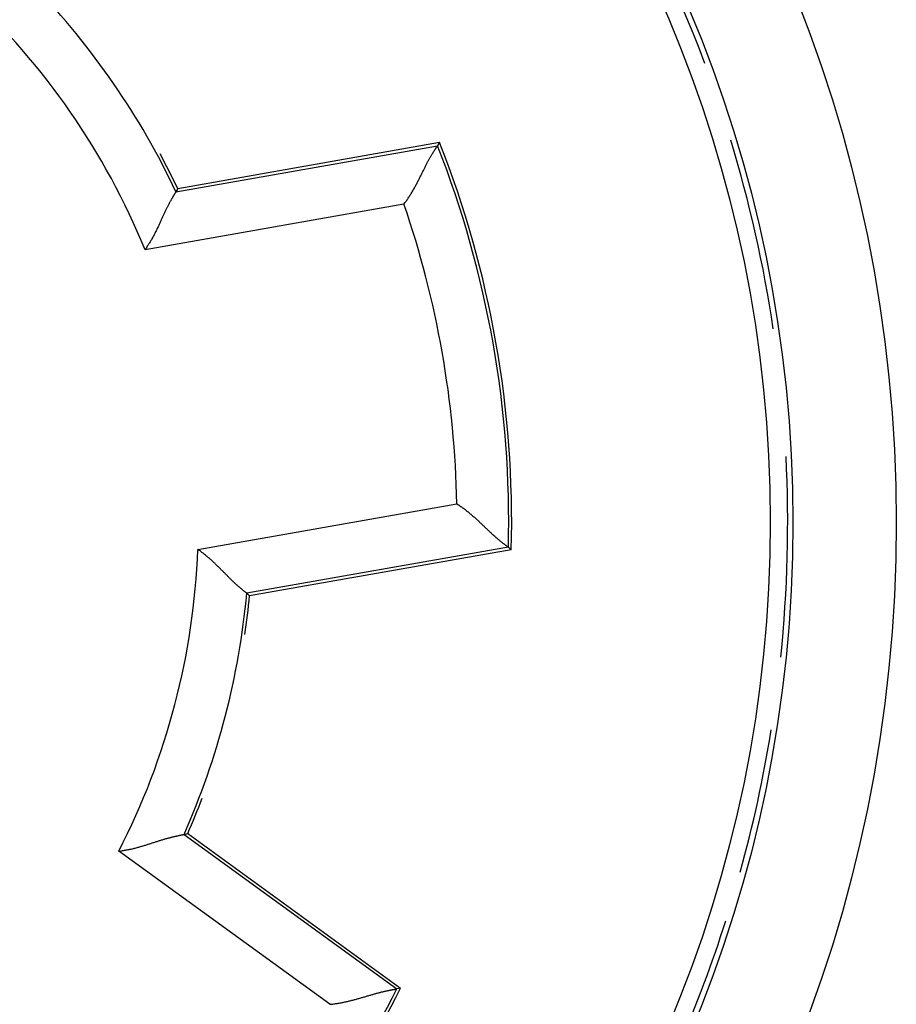
# Model space of a CAD drawing. Extents: x 0 to 28.9, y 0 to 22.2.
# Drawn here: x 18.1 to 18.5, y 16.3 to 16.7 of the extents above; entities that cross this region are included whole.
import ezdxf

# ---------------------------------------------------------------- set-up
doc = ezdxf.new("R2010")
doc.units = 0
doc.header["$MEASUREMENT"] = 0
doc.linetypes.add('HIDDENNEW0', pattern=[4.5, 1.5, -1.5, 1.5])
doc.layers.add('MUOTOVIIVAT', color=40, linetype='HIDDENNEW0')
doc.layers.add('TANGVIIVATNONDEF', color=3, linetype='HIDDENNEW0')

msp = doc.modelspace()

# ---------------------------------------------------------------- linework, layer by layer
at = {"layer": 'MUOTOVIIVAT', "color": 40, "linetype": 'Continuous'}
for p, q in [((18.20365342980665, 16.63251370240681), (18.30328000220663, 16.65008138380679)), ((18.30328000220663, 16.65008138380679), (18.30256858630662, 16.6488109139068)), ((18.20365342980665, 16.63251370240681), (18.20300303740669, 16.6312562246068)), ((18.33062561680663, 16.4949931113068), (18.23099904440664, 16.4774273984068)), ((18.33062561680663, 16.4949931113068), (18.3295228631066, 16.49594350310679)), ((18.23099904440664, 16.4774273984068), (18.22995731420667, 16.4783868453068)), ((18.20607901550659, 16.3865736431068), (18.20747546940663, 16.38695238250679)), ((18.20747546940663, 16.38695238250679), (18.28849892940661, 16.32808439000681)), ((18.28849892940661, 16.32808439000681), (18.28706113700662, 16.32773832770681))]:
    msp.add_line(p, q, dxfattribs=at)
for points in [[(18.28977373000669, 16.6265660765068), (18.29019853230659, 16.62713182340678, 0.0042098292), (18.2906142795066, 16.62770426320679, 0.0043236067), (18.29101979050665, 16.62828418330679, 0.0042098173), (18.29141624640658, 16.62887040260679, 0.0038526844), (18.2918032535066, 16.62946252740679, 0.0035964988), (18.29218159920663, 16.6300589829068, 0.0033710113), (18.29255128350667, 16.63065937540679, 0.0031640063), (18.29291309380665, 16.6312629175068, 0.002918941), (18.29326703010668, 16.63186882180679, 0.0027111711), (18.29361309240664, 16.63247590720681, 0.0024812843), (18.29395206810659, 16.63308417370681, 0.0022822491), (18.29428395720663, 16.63369165280679, 0.0020555343), (18.29460915340667, 16.63429873820681, 0.0018593169), (18.29492805040661, 16.63490385510678, 0.001634862), (18.29524064820657, 16.63550621610679, 0.0014388246), (18.29554773420659, 16.63610542750681, 0.0012123082), (18.29584891470665, 16.63670070190679, 0.001012295), (18.29614537080658, 16.6372904645068, 0.0007794897), (18.2964367088066, 16.63787471530679, 0.000570808), (18.29672371610661, 16.63845227320681, 0.0003263593), (18.29700599900661, 16.63902235080678, 0.0001033177), (18.29728434490664, 16.63958455440681, -0.000158995), (18.2975591475066, 16.64013730920681, -0.000403875), (18.29783080050663, 16.6406806152068, -0.0006931339), (18.29809891020659, 16.64121289760681, -0.0009678429), (18.29836426400664, 16.64173415640678, -0.0012907116), (18.29862725560668, 16.6422428168068, -0.0016122137), (18.29888827870661, 16.6427384851068, -0.0019982417), (18.29914693960666, 16.64322037390679, -0.0021571061), (18.29940284460667, 16.64368769580679, -0.0020764928), (18.29965560000664, 16.64413926970678, -0.0020140752), (18.2999036310066, 16.64457548930679, -0.0019115208), (18.30014615020661, 16.6449939924068, -0.0018478356), (18.30038237020665, 16.64539556640679, -0.0017617228), (18.30061150360666, 16.64577824280678, -0.0017094961), (18.30083276300661, 16.64614202160681, -0.0016267208), (18.30104457360665, 16.6464857217068, -0.001582568), (18.30124693540665, 16.64680934310681, -0.0015077223), (18.30143787990664, 16.6471113110068, -0.00146724), (18.30161780080664, 16.64739123170679, -0.0013864104), (18.30178433590663, 16.64764792410679, -0.0013647664), (18.30193787890664, 16.64788178190679, -0.001310915), (18.30207724870661, 16.64809162400681, -0.0012541173), (18.30220047680666, 16.64827508820679, -0.0011234993), (18.30230480730665, 16.64842902490679, -0.0011921949), (18.30239772050663, 16.6485648514068, -0.0011065333), (18.3024859093066, 16.64869241020679, -0.001088595), (18.30256858630662, 16.6488109139068, -0.0014868969)], [(18.20300303740669, 16.6312562246068), (18.20299122640665, 16.63123811440678, -0.0003345464), (18.20296169890662, 16.6311928389068, -0.0005165787), (18.20291366750666, 16.63111882330679, 0.000178867), (18.20284831330662, 16.63101803610681, 0.0009233251), (18.20276642370663, 16.63089047730679, 0.0010757051), (18.20266957350668, 16.63073772170679, 0.001148645), (18.20255697530661, 16.6305589819068, 0.001175764), (18.20243099130664, 16.6303566201068, 0.0012757088), (18.20229162150667, 16.63012984890679, 0.0013089447), (18.20214004700665, 16.62988024310681, 0.0013851428), (18.20197705520661, 16.62960819640679, 0.0014170957), (18.20180303980658, 16.6293144962068, 0.0014930859), (18.20161918190661, 16.62899953620681, 0.0015301289), (18.20142666260665, 16.6286644975068, 0.001606382), (18.20122548190659, 16.6283093801068, 0.0016492822), (18.2010168209066, 16.62793536510679, 0.0017296248), (18.20080146700661, 16.62754284620681, 0.001778209), (18.20058060130668, 16.6271326108068, 0.0018608571), (18.2003546175066, 16.6267054463068, 0.0019203774), (18.20012430300665, 16.6262621401068, 0.0020189683), (18.19989083890664, 16.6258026922068, 0.0020739132), (18.19965461890661, 16.6253286774068, 0.0021442791), (18.19941643040659, 16.62484009570679, 0.0019774846), (18.19917627340658, 16.62433852190679, 0.0015882529), (18.19893336050666, 16.6238235623068, 0.001266522), (18.1986876917066, 16.62329718540678, 0.0009467832), (18.19843926700662, 16.62275939120678, 0.000675328), (18.19818729900658, 16.62221175450679, 0.0003904973), (18.19793178770658, 16.62165427530681, 0.0001499607), (18.19767233940661, 16.62108813470681, -0.0001070617), (18.19740856040664, 16.6205141201068, -0.0003242277), (18.19714084440659, 16.6199334126068, -0.0005610239), (18.1968676166066, 16.61934601220679, -0.0007656754), (18.19658966440659, 16.61875349370681, -0.0009968828), (18.19630620040664, 16.61815585710679, -0.0011838892), (18.19601722460663, 16.6175550709068, -0.0013851712), (18.19572234330667, 16.6169511351068, -0.001600181), (18.19542116280661, 16.6163444434068, -0.0018827089), (18.19511250200662, 16.6157353895068, -0.0019825234), (18.1947987231066, 16.6151283041068, -0.0019789609), (18.19447982610666, 16.61452476200679, -0.002489111), (18.19414793700662, 16.61391295220679, -0.0034224549), (18.19379833140658, 16.6132893314068, -0.00259429), (18.19346604860664, 16.6127046869068, -0.0004955318), (18.19316211220666, 16.61217673520679, -0.0043872564), (18.19275108940667, 16.6115102011068, -0.0085691052), (18.19209203560661, 16.61050036060681, -0.004254448), (18.19121290350665, 16.60918776480679, -0.002196094)], [(18.30989061890659, 16.5124718165068), (18.31048353110668, 16.5120855968068, -0.0042090532), (18.31107014410668, 16.51168992830679, -0.0043229007), (18.31164967050665, 16.51128323620679, -0.0042092228), (18.31222250400663, 16.5108678827068, -0.0038522184), (18.31278903830662, 16.5104438678068, -0.003596136), (18.31334848600659, 16.5100127663068, -0.0033707342), (18.31390163450658, 16.5095749719068, -0.0031638057), (18.31444809010668, 16.5091316657068, -0.0029188072), (18.31498745910665, 16.5086832414068, -0.0027110948), (18.31552092260665, 16.50823088010679, -0.0024812559), (18.31604690580662, 16.5077753692068, -0.0022822614), (18.31656698350662, 16.50731788980679, -0.0020555796), (18.3170799746066, 16.50685883560681, -0.0018593892), (18.3175866665066, 16.50639938770681, -0.0016349544), (18.3180866655066, 16.50593993980681, -0.001438933), (18.3185799716066, 16.5054820667068, -0.0012124266), (18.31906697850661, 16.5050257684068, -0.00101242), (18.31954729250663, 16.50457261970681, -0.000779616), (18.32002051990662, 16.50412340800679, -0.0005709332), (18.32048784180665, 16.5036785270068, -0.000326479), (18.32094807710666, 16.50323955150679, -0.0001034302), (18.32140201320658, 16.50280648150681, 0.0001588938), (18.32184925640661, 16.5023812855068, 0.0004037856), (18.32229020040666, 16.5019635698068, 0.00069306), (18.32272445150659, 16.50155490920679, 0.0009677836), (18.32315200970663, 16.50115609110679, 0.001290669), (18.32357326870658, 16.5007679029068, 0.001612188), (18.32398783480664, 16.5003911320068, 0.0019982363), (18.32439570800659, 16.50002695950678, 0.0021570469), (18.32479610090661, 16.49967538540679, 0.0020762844), (18.32518783240664, 16.49933759080679, 0.0020137166), (18.32557011510664, 16.4990127883068, 0.001910973), (18.32594137420665, 16.4987021590068, 0.0018470923), (18.32630082230662, 16.49840570290681, 0.0017607367), (18.32664688460659, 16.49812460110681, 0.0017082568), (18.32697916740665, 16.49785806620679, 0.001625176), (18.32729570220658, 16.4976076730068, 0.0015806293), (18.32759648900662, 16.4973726341068, 0.0015052298), (18.32787955930667, 16.49715452430681, 0.0014642754), (18.32814412570667, 16.49695255620679, 0.0013830657), (18.32838821970665, 16.49676869830679, 0.0013600013), (18.32861262870665, 16.49660137580679, 0.001303121), (18.32881538420668, 16.49645176980681, 0.0012464506), (18.32899373030659, 16.49632145510679, 0.0011213721), (18.32914451740658, 16.49621240020679, 0.001176034), (18.3292783754066, 16.49611673110681, 0.001043548), (18.32940475310659, 16.4960265738068, 0.0010052721), (18.3295228631066, 16.49594350310679, 0.001400306)], [(18.22995731420667, 16.4783868453068), (18.22993999140658, 16.47839983740678, 0.001323517), (18.22989707810666, 16.47843212080679, 0.0006532932), (18.22982660580658, 16.47848527030681, -0.0001298052), (18.22973093670657, 16.47855771110679, -0.0008986568), (18.22961046450666, 16.47864944320679, -0.001060931), (18.22946676400659, 16.47876007290679, -0.0011386787), (18.2293002289066, 16.47888920650681, -0.001168669), (18.22911282770667, 16.47903645030681, -0.0012704344), (18.22890416670668, 16.4792018043068, -0.0013048902), (18.22867660810664, 16.47938448110679, -0.0013819548), (18.22843015190665, 16.47958448070679, -0.0014145376), (18.22816637290668, 16.47980101570681, -0.0014910204), (18.22788566480665, 16.4800340861068, -0.0015284371), (18.22758999610664, 16.48028290450679, -0.0016050048), (18.22727976050669, 16.48054786460679, -0.001648151), (18.2269557454066, 16.48082778530679, -0.0017287151), (18.22661913190666, 16.4811230603068, -0.0017774762), (18.22627149480661, 16.48143290220679, -0.0018602929), (18.22591283410668, 16.4817569173068, -0.0019199534), (18.22554472460661, 16.4820947119068, -0.002018689), (18.22516834740668, 16.48244667970681, -0.002073746), (18.22478409620658, 16.48281124590679, -0.0021442216), (18.22439315210659, 16.4831888042068, -0.0019774017), (18.22399590880661, 16.4835781735068, -0.0015880128), (18.22359157890662, 16.48397896010681, -0.001266156), (18.22318094980665, 16.48438958920678, -0.0009462842), (18.22276362780667, 16.48481006080681, -0.0006747186), (18.22233921920667, 16.4852388001068, -0.000389764), (18.22190851140658, 16.4856750197068, -0.0001491246), (18.2214711107066, 16.4861183259068, 0.0001080147), (18.22102701710662, 16.48656753760679, 0.000325277), (18.22057662430666, 16.48702147370679, 0.0005621841), (18.22011914490668, 16.48748013420681, 0.0007669311), (18.2196553663066, 16.48794194430678, 0.0009982526), (18.21918450110661, 16.4884061166068, 0.0011853454), (18.21870733670664, 16.4888722574068, 0.0013867212), (18.21822387310658, 16.48933879190679, 0.001601844), (18.21773292920659, 16.4898057201068, 0.0018845321), (18.21723450500667, 16.49027225460679, 0.0019843657), (18.21673214380667, 16.49073563950679, 0.0019807392), (18.21622623930659, 16.49119390630679, 0.0024912299), (18.21570458680662, 16.49165532270681, 0.0034252114), (18.21516324930667, 16.49212146350681, 0.0025963557), (18.2146506519066, 16.49255728940679, 0.0004960154), (18.2141841174066, 16.49294941460678, 0.0043905409), (18.21357033910658, 16.4934352404068, 0.0085751594), (18.21260538040667, 16.49415846730679, 0.0042573583), (18.21133018610658, 16.49509114260678, 0.0021975837)], [(18.18126725410661, 16.38026971870678), (18.18197630780662, 16.3803460965068, 0.0049747193), (18.18268221190658, 16.3804366475068, 0.0051385997), (18.18338496640661, 16.3805417654068, 0.005016297), (18.18408417760668, 16.38065987540679, 0.0045798169), (18.18477984550668, 16.38079019010681, 0.0042662339), (18.1854715764066, 16.38093152840679, 0.0039871524), (18.18615897660663, 16.38108349660681, 0.0037285906), (18.18684243980658, 16.3812445199068, 0.0034175644), (18.18752078490661, 16.38141420460678, 0.0031518386), (18.18819440560662, 16.38159136960681, 0.0028548611), (18.18886251450658, 16.38177483380679, 0.0025955866), (18.18952589900664, 16.38196380980679, 0.0022983111), (18.1901829843066, 16.38215751020681, 0.0020387688), (18.19083455780662, 16.38235475390678, 0.0017408382), (18.19148022580669, 16.38255475350681, 0.0014781038), (18.19211920090663, 16.3827567216068, 0.0011740733), (18.19275148310658, 16.3829590834068, 0.0009034751), (18.19337707240663, 16.3831618389068, 0.0005893256), (18.19399557510667, 16.3833630196068, 0.0003033927), (18.19460659750666, 16.38356262550678, -3.25501e-05), (18.19521013960662, 16.3837590818068, -0.0003347786), (18.19580580770662, 16.38395160110679, -0.0006806618), (18.19639320810666, 16.38413939600679, -0.001034074), (18.19697273450663, 16.3843212854068, -0.0014812697), (18.19754359950662, 16.38449608820679, -0.0017468101), (18.19810501570669, 16.3846641981068, -0.0018715946), (18.1986565894066, 16.3848240403068, -0.0018837159), (18.19919753320664, 16.38497718960679, -0.0017510133), (18.19972548490659, 16.3851224649068, -0.0016747861), (18.20024083820658, 16.3852602599068, -0.0016087861), (18.2007412309066, 16.3853913620068, -0.0015612566), (18.20122666300665, 16.38551498380679, -0.0014864394), (18.20169516600663, 16.38563112530679, -0.0014404828), (18.20214673990665, 16.38574057390679, -0.0013754436), (18.20257862880658, 16.38584293590679, -0.0013370269), (18.20299162010667, 16.38593821130681, -0.0012746259), (18.20338295790668, 16.38602679380679, -0.0012422343), (18.20375303590663, 16.38610828970678, -0.0011852267), (18.20409949190662, 16.3861830927068, -0.0011552178), (18.20442193220663, 16.38625120280679, -0.0010931646), (18.20471838830667, 16.38631262000681, -0.001077114), (18.20499004130659, 16.38636734430679, -0.0010343816), (18.20523452900659, 16.3864157694068, -0.000991135), (18.20544830810661, 16.38645710790681, -0.000892189), (18.20562901640665, 16.3864913598068, -0.0009396581), (18.20578846490662, 16.38652128100679, -0.0008439569), (18.20593885830658, 16.38654884000681, -0.0008183539), (18.20607901550659, 16.3865736431068, -0.0011365202)], [(18.26159701470658, 16.32190644960679), (18.26230921800664, 16.32197652820679, 0.0043000243), (18.26301984650661, 16.32205920520678, 0.0044169059), (18.26372929390664, 16.3221544806068, 0.0043029339), (18.26443716650658, 16.3222611733068, 0.003941328), (18.26514228320661, 16.3223788896068, 0.0036816479), (18.26584543140666, 16.32250605470679, 0.0034527178), (18.26654503630664, 16.32264306230681, 0.0032422436), (18.26724149160668, 16.3227879439068, 0.002992782), (18.26793440360666, 16.32294109320679, 0.0027810066), (18.26862337860666, 16.32310054170679, 0.0025465743), (18.26930762920665, 16.3232662894068, 0.0023433833), (18.26998715540662, 16.32343754890681, 0.0021119773), (18.27066156350668, 16.32361313910678, 0.0019115428), (18.27133045980668, 16.32379227260679, 0.0016824206), (18.27199305690658, 16.3239745557068, 0.0014822388), (18.27264974850664, 16.32415880730679, 0.0012511877), (18.27329974720658, 16.3243446337068, 0.0010472169), (18.27394265930661, 16.32453085380681, 0.0008101359), (18.2745780911066, 16.32471707390681, 0.0005978262), (18.27520604260667, 16.3249025066068, 0.0003495304), (18.27582572640665, 16.32508597080681, 0.000123366), (18.27643674880665, 16.32526667910679, -0.0001421773), (18.27703910980665, 16.32544423780681, -0.0003893409), (18.27763202200663, 16.32561785950679, -0.000680697), (18.27821548540669, 16.3257863631068, -0.0009566239), (18.27878910630659, 16.32594935490681, -0.0012805956), (18.27935170360661, 16.32610565380679, -0.0016006618), (18.27990445840658, 16.32625486610681, -0.001983041), (18.28044540220662, 16.32639620440679, -0.0021360188), (18.28097414130661, 16.32652927500681, -0.002049218), (18.2814894946066, 16.32665486530681, -0.0019821849), (18.28199028100664, 16.3267725816068, -0.0018776227), (18.28247453200663, 16.32688281760679, -0.0018112056), (18.28294224760668, 16.32698596700681, -0.0017228436), (18.28339106560668, 16.32708124240679, -0.0016679904), (18.28382019860658, 16.3271698249068, -0.0015836998), (18.28422807180664, 16.32725132080679, -0.001537053), (18.28461429150661, 16.32732573010679, -0.0014604268), (18.28497688920663, 16.32739384020681, -0.0014176208), (18.28531468380663, 16.3274552574068, -0.0013362094), (18.28562610050665, 16.32750998170678, -0.0013096089), (18.28591153300658, 16.32755880050681, -0.001247755), (18.28616861910666, 16.32760132010679, -0.0011914986), (18.28639420920661, 16.3276375405068, -0.00107868), (18.28658476000658, 16.3276674617068, -0.0011064069), (18.28675365730669, 16.3276930522068, -0.0008979957), (18.28691271210664, 16.3277170679068, -0.0008250558), (18.28706113700662, 16.32773832770681, -0.001196846)]]:
    msp.add_lwpolyline(points, format="xyb", dxfattribs=at)
for centre, radius in [((17.93581892610666, 16.50532340560679), 0.5019675), ((17.93706734880664, 16.50555332640681), 0.492125)]:
    msp.add_circle(centre, radius, dxfattribs=at)
for centre, radius, start, end in [((17.93581892610666, 16.50532340560679), 0.499999, 20.45935900001792, 65.37568699993474), ((17.93706734880664, 16.50555332640681), 0.294147852648, 25.29898900001377, 43.85899500003962), ((17.93706734880664, 16.50555332640681), 0.3937, 358.4630400000018, 21.53695999999245), ((17.93581892610666, 16.50532340560679), 0.499999, 8.479683399992746, 16.93340300002324), ((17.93706734880664, 16.50555332640681), 0.295275, 25.46601000000064, 28.34068500002509), ((17.93581892610666, 16.50532340560679), 0.499999, 354.1188999999962, 2.889200000018536), ((17.93706734880664, 16.50555332640681), 0.294147852648, 336.1409999999763, 354.7010100000016), ((17.93706734880664, 16.50555332640681), 0.295275, 351.6582799999949, 354.5339899999988), ((17.93581892610666, 16.50532340560679), 0.499999, 344.5567899999854, 350.9223199999936), ((17.93706734880664, 16.50555332640681), 0.295275, 336.3177699999781, 339.1338300000061), ((17.93581892610666, 16.50532340560679), 0.499999, 330.8259300000265, 342.3396299999895), ((17.93706734880664, 16.50555332640681), 0.3937, 314.7930999999646, 333.2069000000224)]:
    msp.add_arc(centre, radius, start, end, dxfattribs=at)
at = {"layer": 'TANGVIIVATNONDEF', "color": 3, "linetype": 'Continuous'}
for p, q in [((18.20300303740669, 16.6312562246068), (18.30256858630662, 16.6488109139068)), ((18.28977373000669, 16.6265660765068), (18.19121290350665, 16.60918776480679)), ((18.21133018610658, 16.49509114260678), (18.30989061890659, 16.5124718165068)), ((18.3295228631066, 16.49594350310679), (18.22995731420667, 16.4783868453068)), ((18.20607901550659, 16.3865736431068), (18.28706113700662, 16.32773832770681)), ((18.26159701470658, 16.32190644960679), (18.18126725410661, 16.38026971870678))]:
    msp.add_line(p, q, dxfattribs=at)
msp.add_circle((17.93581892610666, 16.50532340560679), 0.5413375, dxfattribs=at)
for centre, radius, start, end in [((17.93706695510662, 16.50555332640681), 0.274463104616, 22.18444500002937, 47.15963899994866), ((17.93706734880664, 16.50555332640681), 0.392572852648, 358.597349999987, 21.40264999999681), ((17.93706734880664, 16.50555332640681), 0.372887970758, 1.06293139998079, 18.93706899997461), ((17.93706734880664, 16.50555332640681), 0.274462911703, 332.8403500000287, 357.8155600000161), ((17.93706734880664, 16.50555332640681), 0.392572852648, 314.9330900000474, 333.0669099999755)]:
    msp.add_arc(centre, radius, start, end, dxfattribs=at)

doc.saveas('drawing.dxf')
